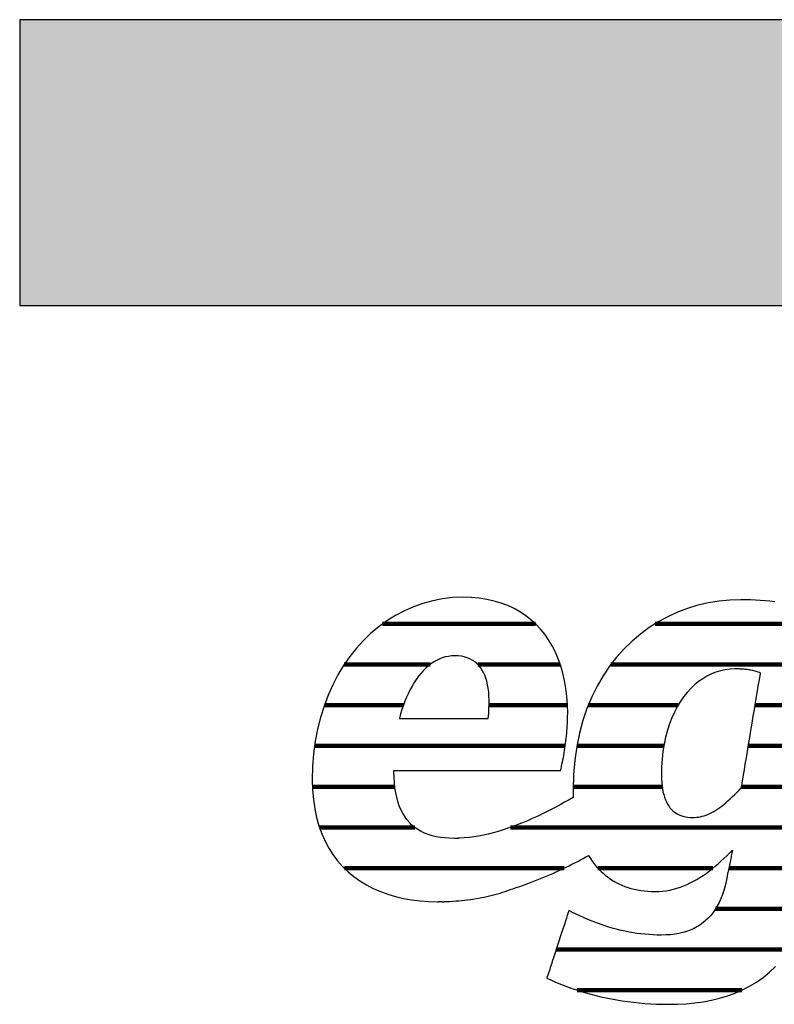
# Model space of a CAD drawing. Extents: x -99 to 1871, y -17150 to 569.
# Drawn here: x -99 to 68, y -11690 to -11471 of the extents above; entities that cross this region are included whole.
import ezdxf

# ---------------------------------------------------------------- set-up
doc = ezdxf.new("R2010")
doc.units = 0
doc.header["$LTSCALE"] = 10
doc.layers.add('DETAIL_1', color=7, linetype='CONTINUOUS')

# ---------------------------------------------------------------- blocks, each defined once
blk = doc.blocks.new('*X37')
at = {"layer": 'DETAIL_1', "color": 42, "linetype": 'CONTINUOUS', "lineweight": -2}
for p, q in [((15.32, -11605.37), (-18.64, -11605.37)), ((60.69, -11605.37), (41.87, -11605.37)), ((86.22, -11605.37), (60.69, -11605.37)), ((-8.1, -11614.41), (-27.16, -11614.41)), ((20.81, -11614.41), (2.52, -11614.41)), ((64.48, -11614.41), (32.04, -11614.41)), ((84.81, -11614.41), (64.48, -11614.41)), ((-14.03, -11623.45), (-31.58, -11623.45)), ((22.4, -11623.45), (5.01, -11623.45)), ((46.98, -11623.45), (27.03, -11623.45)), ((83.4, -11623.45), (64.08, -11623.45)), ((-15.46, -11632.49), (-33.74, -11632.49)), ((21.92, -11632.49), (-15.46, -11632.49)), ((43.81, -11632.49), (24.48, -11632.49)), ((82, -11632.49), (62.57, -11632.49)), ((-15.93, -11641.53), (-34.24, -11641.53)), ((43.43, -11641.53), (23.68, -11641.53)), ((80.59, -11641.53), (61.06, -11641.53)), ((-11.49, -11650.56), (-32.67, -11650.56)), ((79.18, -11650.56), (9.72, -11650.56)), ((21.69, -11659.6), (-27.14, -11659.6)), ((54.72, -11659.6), (29.15, -11659.6)), ((77.77, -11659.6), (58.23, -11659.6)), ((75.78, -11668.64), (55.28, -11668.64)), ((71.56, -11677.68), (19.9, -11677.68)), ((61.15, -11686.72), (24.55, -11686.72))]:
    blk.add_line(p, q, dxfattribs=at)

msp = doc.modelspace()

# ---------------------------------------------------------------- hatches: boundary and pattern name
at = {"layer": 'DETAIL_1', "linetype": 'CONTINUOUS'}
msp.add_hatch(color=28, dxfattribs=at).paths.add_polyline_path([(-99.24, -11534.64), (1870.76, -11534.64), (1870.76, -11471.2), (-99.24, -11471.2)])

# ---------------------------------------------------------------- linework, layer by layer
at = {"layer": 'DETAIL_1', "color": 42, "lineweight": -2}
msp.add_line((60.9, -11600), (58.47, -11600.08), dxfattribs=at)
at = {"layer": 'DETAIL_1', "color": 28, "linetype": 'CONTINUOUS', "lineweight": -3}
msp.add_lwpolyline([(-99.24, -11534.64), (1870.76, -11534.64), (1870.76, -11471.2), (-99.24, -11471.2)], close=True, dxfattribs=at)
at = {"layer": 'DETAIL_1', "color": 42, "lineweight": -3}
for points in [[(-15.93, -11637.9), (-15.39, -11637.9), (-14.53, -11637.9), (-13.38, -11637.9), (-11.97, -11637.9), (-10.34, -11637.9), (-8.52, -11637.9), (-6.53, -11637.9), (-4.42, -11637.9), (-2.21, -11637.9), (0.06, -11637.9), (2.37, -11637.9), (4.67, -11637.9), (6.95, -11637.9), (9.15, -11637.9), (11.27, -11637.9), (13.25, -11637.9), (15.08, -11637.9), (16.71, -11637.9), (18.11, -11637.9), (19.26, -11637.9), (20.13, -11637.9), (20.67, -11637.9), (20.85, -11637.9), (20.85, -11637.9), (20.85, -11637.9), (20.85, -11637.9), (20.85, -11637.9), (20.85, -11637.9), (20.85, -11637.9), (20.85, -11637.9), (20.85, -11637.9), (20.85, -11637.9), (20.85, -11637.9), (20.85, -11637.9), (20.85, -11637.9), (20.85, -11637.9), (20.85, -11637.9), (20.85, -11637.9), (20.85, -11637.9), (20.85, -11637.9), (20.85, -11637.9), (20.85, -11637.9), (20.85, -11637.9), (20.85, -11637.9), (20.85, -11637.9), (20.85, -11637.9), (20.85, -11637.9), (20.97, -11637.46), (21.08, -11637.01), (21.19, -11636.55), (21.29, -11636.07), (21.39, -11635.58), (21.49, -11635.08), (21.59, -11634.57), (21.68, -11634.05), (21.76, -11633.52), (21.85, -11632.99), (21.92, -11632.45), (22, -11631.9), (22.06, -11631.36), (22.13, -11630.8), (22.19, -11630.25), (22.24, -11629.69), (22.29, -11629.14), (22.33, -11628.58), (22.36, -11628.03), (22.39, -11627.48), (22.41, -11626.93), (22.43, -11626.38), (22.44, -11625.84), (22.45, -11625.31), (22.45, -11625.31), (22.45, -11625.31), (22.45, -11625.31), (22.45, -11625.31), (22.45, -11625.31), (22.45, -11625.31), (22.45, -11625.31), (22.45, -11625.31), (22.45, -11625.31), (22.45, -11625.31), (22.45, -11625.31), (22.45, -11625.31), (22.45, -11625.31), (22.45, -11625.31), (22.45, -11625.31), (22.45, -11625.31), (22.45, -11625.31), (22.45, -11625.31), (22.45, -11625.31), (22.45, -11625.31), (22.45, -11625.31), (22.45, -11625.31), (22.45, -11625.31), (22.45, -11625.31), (22.4, -11623.38), (22.27, -11621.52), (22.06, -11619.71), (21.76, -11617.97), (21.37, -11616.29), (20.91, -11614.68), (20.36, -11613.13), (19.73, -11611.66), (19.02, -11610.26), (18.23, -11608.94), (17.36, -11607.69), (16.41, -11606.53), (15.39, -11605.44), (14.29, -11604.44), (13.11, -11603.52), (11.86, -11602.69), (10.54, -11601.95), (9.14, -11601.31), (7.67, -11600.75), (6.12, -11600.3), (4.51, -11599.94), (2.82, -11599.68), (1.07, -11599.52), (-0.75, -11599.47), (-0.75, -11599.47), (-0.75, -11599.47), (-0.75, -11599.47), (-0.75, -11599.47), (-0.75, -11599.47), (-0.75, -11599.47), (-0.75, -11599.47), (-0.75, -11599.47), (-0.75, -11599.47), (-0.75, -11599.47), (-0.75, -11599.47), (-0.75, -11599.47), (-0.75, -11599.47), (-0.75, -11599.47), (-0.75, -11599.47), (-0.75, -11599.47), (-0.75, -11599.47), (-0.75, -11599.47), (-0.75, -11599.47), (-0.75, -11599.47), (-0.75, -11599.47), (-0.75, -11599.47), (-0.75, -11599.47), (-0.75, -11599.47), (-3.05, -11599.55), (-5.31, -11599.81), (-7.52, -11600.23), (-9.68, -11600.82), (-11.78, -11601.56), (-13.82, -11602.45), (-15.79, -11603.49), (-17.69, -11604.68), (-19.51, -11606.01), (-21.25, -11607.47), (-22.91, -11609.07), (-24.47, -11610.8), (-25.94, -11612.65), (-27.3, -11614.62), (-28.56, -11616.71), (-29.71, -11618.91), (-30.74, -11621.21), (-31.65, -11623.62), (-32.43, -11626.13), (-33.08, -11628.73), (-33.6, -11631.43), (-33.97, -11634.21), (-34.2, -11637.08), (-34.28, -11640.02), (-34.28, -11640.02), (-34.28, -11640.02), (-34.28, -11640.02), (-34.28, -11640.02), (-34.28, -11640.02), (-34.28, -11640.02), (-34.28, -11640.02), (-34.28, -11640.02), (-34.28, -11640.02), (-34.28, -11640.02), (-34.28, -11640.02), (-34.28, -11640.02), (-34.28, -11640.02), (-34.28, -11640.02), (-34.28, -11640.02), (-34.28, -11640.02), (-34.28, -11640.02), (-34.28, -11640.02), (-34.28, -11640.02), (-34.28, -11640.02), (-34.28, -11640.02), (-34.28, -11640.02), (-34.28, -11640.02), (-34.28, -11640.02), (-34.22, -11642.26), (-34.03, -11644.39), (-33.73, -11646.43), (-33.32, -11648.37), (-32.8, -11650.22), (-32.17, -11651.96), (-31.43, -11653.61), (-30.6, -11655.16), (-29.67, -11656.61), (-28.64, -11657.97), (-27.53, -11659.23), (-26.33, -11660.4), (-25.04, -11661.47), (-23.68, -11662.44), (-22.24, -11663.32), (-20.73, -11664.11), (-19.15, -11664.8), (-17.51, -11665.4), (-15.8, -11665.91), (-14.03, -11666.32), (-12.21, -11666.65), (-10.34, -11666.87), (-8.42, -11667.01), (-6.45, -11667.06), (-6.45, -11667.06), (-6.45, -11667.06), (-6.45, -11667.06), (-6.45, -11667.06), (-6.45, -11667.06), (-6.45, -11667.06), (-6.45, -11667.06), (-6.45, -11667.06), (-6.45, -11667.06), (-6.45, -11667.06), (-6.45, -11667.06), (-6.45, -11667.06), (-6.45, -11667.06), (-6.45, -11667.06), (-6.45, -11667.06), (-6.45, -11667.06), (-6.45, -11667.06), (-6.45, -11667.06), (-6.45, -11667.06), (-6.45, -11667.06), (-6.45, -11667.06), (-6.45, -11667.06), (-6.45, -11667.06), (-6.45, -11667.06), (-6.41, -11667.06), (-6.38, -11667.06), (-6.34, -11667.06), (-6.31, -11667.06), (-6.27, -11667.06), (-6.24, -11667.06), (-6.2, -11667.05), (-6.17, -11667.05), (-6.13, -11667.05), (-6.1, -11667.05), (-6.06, -11667.05), (-6.03, -11667.05), (-5.99, -11667.05), (-5.96, -11667.05), (-5.92, -11667.05), (-5.89, -11667.05), (-5.85, -11667.05), (-5.82, -11667.05), (-5.78, -11667.05), (-5.75, -11667.05), (-5.71, -11667.05), (-5.68, -11667.05), (-5.64, -11667.04), (-5.61, -11667.04), (-5.61, -11667.04), (-5.61, -11667.04), (-5.61, -11667.04), (-5.61, -11667.04), (-5.61, -11667.04), (-5.61, -11667.04), (-5.61, -11667.04), (-5.61, -11667.04), (-5.61, -11667.04), (-5.61, -11667.04), (-5.61, -11667.04), (-5.61, -11667.04), (-5.61, -11667.04), (-5.61, -11667.04), (-5.61, -11667.04), (-5.61, -11667.04), (-5.61, -11667.04), (-5.61, -11667.04), (-5.61, -11667.04), (-5.61, -11667.04), (-5.61, -11667.04), (-5.61, -11667.04), (-5.61, -11667.04), (-5.61, -11667.04), (-5.59, -11667.05), (-5.56, -11667.05), (-5.54, -11667.05), (-5.51, -11667.05), (-5.49, -11667.05), (-5.46, -11667.05), (-5.44, -11667.05), (-5.41, -11667.06), (-5.39, -11667.06), (-5.36, -11667.06), (-5.34, -11667.06), (-5.31, -11667.06), (-5.29, -11667.06), (-5.27, -11667.06), (-5.24, -11667.06), (-5.21, -11667.06), (-5.19, -11667.06), (-5.16, -11667.06), (-5.14, -11667.06), (-5.11, -11667.06), (-5.09, -11667.06), (-5.06, -11667.06), (-5.04, -11667.06), (-5.01, -11667.06), (-5.01, -11667.06), (-5.01, -11667.06), (-5.01, -11667.06), (-5.01, -11667.06), (-5.01, -11667.06), (-5.01, -11667.06), (-5.01, -11667.06), (-5.01, -11667.06), (-5.01, -11667.06), (-5.01, -11667.06), (-5.01, -11667.06), (-5.01, -11667.06), (-5.01, -11667.06), (-5.01, -11667.06), (-5.01, -11667.06), (-5.01, -11667.06), (-5.01, -11667.06), (-5.01, -11667.06), (-5.01, -11667.06), (-5.01, -11667.06), (-5.01, -11667.06), (-5.01, -11667.06), (-5.01, -11667.06), (-5.01, -11667.06), (-4.99, -11667.06), (-4.96, -11667.05), (-4.94, -11667.05), (-4.91, -11667.05), (-4.89, -11667.05), (-4.86, -11667.05), (-4.84, -11667.05), (-4.82, -11667.05), (-4.79, -11667.04), (-4.77, -11667.04), (-4.74, -11667.04), (-4.72, -11667.04), (-4.69, -11667.04), (-4.67, -11667.04), (-4.64, -11667.03), (-4.62, -11667.03), (-4.59, -11667.03), (-4.57, -11667.03), (-4.55, -11667.03), (-4.52, -11667.03), (-4.5, -11667.02), (-4.47, -11667.02), (-4.45, -11667.02), (-4.42, -11667.02), (-4.42, -11667.02), (-4.42, -11667.02), (-4.42, -11667.02), (-4.42, -11667.02), (-4.42, -11667.02), (-4.42, -11667.02), (-4.42, -11667.02), (-4.42, -11667.02), (-4.42, -11667.02), (-4.42, -11667.02), (-4.42, -11667.02), (-4.42, -11667.02), (-4.42, -11667.02), (-4.42, -11667.02), (-4.42, -11667.02), (-4.42, -11667.02), (-4.42, -11667.02), (-4.42, -11667.02), (-4.42, -11667.02), (-4.42, -11667.02), (-4.42, -11667.02), (-4.42, -11667.02), (-4.42, -11667.02), (-4.42, -11667.02), (-3.73, -11666.99), (-3.05, -11666.96), (-2.38, -11666.91), (-1.72, -11666.86), (-1.06, -11666.8), (-0.41, -11666.73), (0.23, -11666.65), (0.86, -11666.57), (1.48, -11666.48), (2.1, -11666.38), (2.72, -11666.27), (3.32, -11666.15), (3.92, -11666.03), (4.52, -11665.9), (5.11, -11665.76), (5.7, -11665.62), (6.28, -11665.46), (6.86, -11665.3), (7.43, -11665.14), (8, -11664.96), (8.57, -11664.78), (9.14, -11664.59), (9.7, -11664.39), (10.26, -11664.19), (10.26, -11664.19), (10.26, -11664.19), (10.26, -11664.19), (10.26, -11664.19), (10.26, -11664.19), (10.26, -11664.19), (10.26, -11664.19), (10.26, -11664.19), (10.26, -11664.19), (10.26, -11664.19), (10.26, -11664.19), (10.26, -11664.19), (10.26, -11664.19), (10.26, -11664.19), (10.26, -11664.19), (10.26, -11664.19), (10.26, -11664.19), (10.26, -11664.19), (10.26, -11664.19), (10.26, -11664.19), (10.26, -11664.19), (10.26, -11664.19), (10.26, -11664.19), (10.26, -11664.19), (11.05, -11663.93), (11.84, -11663.67), (12.63, -11663.39), (13.4, -11663.12), (14.17, -11662.83), (14.93, -11662.54), (15.69, -11662.24), (16.43, -11661.94), (17.17, -11661.64), (17.9, -11661.33), (18.62, -11661.02), (19.33, -11660.7), (20.04, -11660.38), (20.73, -11660.06), (21.41, -11659.74), (22.09, -11659.41), (22.75, -11659.09), (23.4, -11658.76), (24.05, -11658.43), (24.68, -11658.11), (25.3, -11657.78), (25.9, -11657.46), (26.5, -11657.13), (27.08, -11656.81), (27.08, -11656.81), (27.08, -11656.81), (27.08, -11656.81), (27.08, -11656.81), (27.08, -11656.81), (27.08, -11656.81), (27.08, -11656.81), (27.08, -11656.81), (27.08, -11656.81), (27.08, -11656.81), (27.08, -11656.81), (27.08, -11656.81), (27.08, -11656.81), (27.08, -11656.81), (27.08, -11656.81), (27.08, -11656.81), (27.08, -11656.81), (27.08, -11656.81), (27.08, -11656.81), (27.08, -11656.81), (27.08, -11656.81), (27.08, -11656.81), (27.08, -11656.81), (27.08, -11656.81), (27.49, -11657.46), (27.91, -11658.07), (28.35, -11658.66), (28.81, -11659.23), (29.3, -11659.76), (29.8, -11660.27), (30.32, -11660.76), (30.86, -11661.22), (31.42, -11661.65), (31.99, -11662.05), (32.59, -11662.43), (33.2, -11662.78), (33.83, -11663.1), (34.47, -11663.39), (35.14, -11663.66), (35.82, -11663.9), (36.51, -11664.11), (37.22, -11664.29), (37.95, -11664.45), (38.69, -11664.58), (39.45, -11664.68), (40.22, -11664.75), (41.01, -11664.79), (41.81, -11664.8), (41.81, -11664.8), (41.81, -11664.8), (41.81, -11664.8), (41.81, -11664.8), (41.81, -11664.8), (41.81, -11664.8), (41.81, -11664.8), (41.81, -11664.8), (41.81, -11664.8), (41.81, -11664.8), (41.81, -11664.8), (41.81, -11664.8), (41.81, -11664.8), (41.81, -11664.8), (41.81, -11664.8), (41.81, -11664.8), (41.81, -11664.8), (41.81, -11664.8), (41.81, -11664.8), (41.81, -11664.8), (41.81, -11664.8), (41.81, -11664.8), (41.81, -11664.8), (41.81, -11664.8), (42.66, -11664.78), (43.5, -11664.72), (44.32, -11664.62), (45.13, -11664.48), (45.92, -11664.3), (46.7, -11664.08), (47.47, -11663.84), (48.22, -11663.55), (48.96, -11663.24), (49.69, -11662.9), (50.41, -11662.52), (51.12, -11662.12), (51.82, -11661.69), (52.51, -11661.24), (53.19, -11660.77), (53.87, -11660.27), (54.53, -11659.75), (55.19, -11659.21), (55.85, -11658.66), (56.49, -11658.09), (57.14, -11657.5), (57.77, -11656.9), (58.41, -11656.28), (59.04, -11655.66), (59.04, -11655.66), (59.04, -11655.66), (59.04, -11655.66), (59.04, -11655.66), (59.04, -11655.66), (59.04, -11655.66), (59.04, -11655.66), (59.04, -11655.66), (59.04, -11655.66), (59.04, -11655.66), (59.04, -11655.66), (59.04, -11655.66), (59.04, -11655.66), (59.04, -11655.66), (59.04, -11655.66), (59.04, -11655.66), (59.04, -11655.66), (59.04, -11655.66), (59.04, -11655.66), (59.04, -11655.66), (59.04, -11655.66), (59.04, -11655.66), (59.04, -11655.66), (59.04, -11655.66), (59.03, -11655.69), (59.02, -11655.78), (58.99, -11655.91), (58.95, -11656.09), (58.91, -11656.31), (58.85, -11656.57), (58.79, -11656.86), (58.73, -11657.17), (58.66, -11657.51), (58.59, -11657.85), (58.52, -11658.21), (58.44, -11658.58), (58.37, -11658.94), (58.29, -11659.3), (58.22, -11659.65), (58.16, -11659.98), (58.09, -11660.29), (58.03, -11660.58), (57.98, -11660.84), (57.93, -11661.06), (57.9, -11661.24), (57.87, -11661.38), (57.85, -11661.46), (57.85, -11661.49), (57.85, -11661.49), (57.85, -11661.49), (57.85, -11661.49), (57.85, -11661.49), (57.85, -11661.49), (57.85, -11661.49), (57.85, -11661.49), (57.85, -11661.49), (57.85, -11661.49), (57.85, -11661.49), (57.85, -11661.49), (57.85, -11661.49), (57.85, -11661.49), (57.85, -11661.49), (57.85, -11661.49), (57.85, -11661.49), (57.85, -11661.49), (57.85, -11661.49), (57.85, -11661.49), (57.85, -11661.49), (57.85, -11661.49), (57.85, -11661.49), (57.85, -11661.49), (57.85, -11661.49), (57.63, -11662.56), (57.39, -11663.58), (57.11, -11664.56), (56.8, -11665.49), (56.45, -11666.37), (56.07, -11667.21), (55.66, -11668), (55.22, -11668.75), (54.74, -11669.45), (54.23, -11670.1), (53.68, -11670.71), (53.09, -11671.27), (52.48, -11671.78), (51.82, -11672.25), (51.13, -11672.68), (50.41, -11673.06), (49.65, -11673.39), (48.85, -11673.68), (48.01, -11673.93), (47.14, -11674.13), (46.23, -11674.28), (45.28, -11674.39), (44.3, -11674.46), (43.27, -11674.48), (43.27, -11674.48), (43.27, -11674.48), (43.27, -11674.48), (43.27, -11674.48), (43.27, -11674.48), (43.27, -11674.48), (43.27, -11674.48), (43.27, -11674.48), (43.27, -11674.48), (43.27, -11674.48), (43.27, -11674.48), (43.27, -11674.48), (43.27, -11674.48), (43.27, -11674.48), (43.27, -11674.48), (43.27, -11674.48), (43.27, -11674.48), (43.27, -11674.48), (43.27, -11674.48), (43.27, -11674.48), (43.27, -11674.48), (43.27, -11674.48), (43.27, -11674.48), (43.27, -11674.48), (42.35, -11674.47), (41.43, -11674.44), (40.52, -11674.38), (39.62, -11674.31), (38.73, -11674.21), (37.84, -11674.1), (36.96, -11673.96), (36.09, -11673.81), (35.22, -11673.63), (34.36, -11673.44), (33.5, -11673.23), (32.65, -11673.01), (31.8, -11672.76), (30.96, -11672.5), (30.13, -11672.22), (29.29, -11671.93), (28.46, -11671.62), (27.64, -11671.29), (26.81, -11670.95), (25.99, -11670.6), (25.17, -11670.23), (24.36, -11669.85), (23.54, -11669.45), (22.73, -11669.05), (22.73, -11669.05), (22.73, -11669.05), (22.73, -11669.05), (22.73, -11669.05), (22.73, -11669.05), (22.73, -11669.05), (22.73, -11669.05), (22.73, -11669.05), (22.73, -11669.05), (22.73, -11669.05), (22.73, -11669.05), (22.73, -11669.05), (22.73, -11669.05), (22.73, -11669.05), (22.73, -11669.05), (22.73, -11669.05), (22.73, -11669.05), (22.73, -11669.05), (22.73, -11669.05), (22.73, -11669.05), (22.73, -11669.05), (22.73, -11669.05), (22.73, -11669.05), (22.73, -11669.05), (22.71, -11669.12), (22.63, -11669.34), (22.52, -11669.69), (22.37, -11670.15), (22.18, -11670.72), (21.96, -11671.38), (21.72, -11672.12), (21.46, -11672.93), (21.18, -11673.78), (20.89, -11674.68), (20.58, -11675.6), (20.28, -11676.53), (19.97, -11677.47), (19.67, -11678.39), (19.38, -11679.28), (19.1, -11680.14), (18.83, -11680.94), (18.59, -11681.68), (18.38, -11682.34), (18.19, -11682.91), (18.04, -11683.38), (17.92, -11683.73), (17.85, -11683.94), (17.83, -11684.02), (17.83, -11684.02), (17.83, -11684.02), (17.83, -11684.02), (17.83, -11684.02), (17.83, -11684.02), (17.83, -11684.02), (17.83, -11684.02), (17.83, -11684.02), (17.83, -11684.02), (17.83, -11684.02), (17.83, -11684.02), (17.83, -11684.02), (17.83, -11684.02), (17.83, -11684.02), (17.83, -11684.02), (17.83, -11684.02), (17.83, -11684.02), (17.83, -11684.02), (17.83, -11684.02), (17.83, -11684.02), (17.83, -11684.02), (17.83, -11684.02), (17.83, -11684.02), (17.83, -11684.02), (18.69, -11684.43), (19.57, -11684.83), (20.49, -11685.22), (21.43, -11685.6), (22.4, -11685.97), (23.39, -11686.33), (24.41, -11686.67), (25.45, -11687), (26.52, -11687.32), (27.61, -11687.62), (28.72, -11687.91), (29.85, -11688.18), (31, -11688.43), (32.18, -11688.67), (33.37, -11688.88), (34.58, -11689.08), (35.81, -11689.25), (37.05, -11689.41), (38.32, -11689.54), (39.6, -11689.65), (40.89, -11689.74), (42.2, -11689.8), (43.52, -11689.84), (44.86, -11689.85), (44.86, -11689.85), (44.86, -11689.85), (44.86, -11689.85), (44.86, -11689.85), (44.86, -11689.85), (44.86, -11689.85), (44.86, -11689.85), (44.86, -11689.85), (44.86, -11689.85), (44.86, -11689.85), (44.86, -11689.85), (44.86, -11689.85), (44.86, -11689.85), (44.86, -11689.85), (44.86, -11689.85), (44.86, -11689.85), (44.86, -11689.85), (44.86, -11689.85), (44.86, -11689.85), (44.86, -11689.85), (44.86, -11689.85), (44.86, -11689.85), (44.86, -11689.85), (44.86, -11689.85), (46.83, -11689.82), (48.77, -11689.72), (50.68, -11689.54), (52.55, -11689.28), (54.39, -11688.95), (56.18, -11688.52), (57.92, -11688), (59.62, -11687.39), (61.26, -11686.67), (62.85, -11685.85), (64.38, -11684.92), (65.85, -11683.87), (67.25, -11682.71), (68.59, -11681.42)], [(58.47, -11600.08), (56.07, -11600.31), (53.7, -11600.7), (51.37, -11601.24), (49.09, -11601.94), (46.86, -11602.78), (44.69, -11603.78), (42.58, -11604.92), (40.55, -11606.21), (38.6, -11607.64), (36.74, -11609.21), (34.97, -11610.93), (33.31, -11612.79), (31.75, -11614.79), (30.3, -11616.93), (28.98, -11619.2), (27.79, -11621.61), (26.74, -11624.15), (25.83, -11626.83), (25.06, -11629.63), (24.46, -11632.57), (24.02, -11635.63), (23.75, -11638.83), (23.66, -11642.14), (23.66, -11642.14), (23.66, -11642.14), (23.66, -11642.14), (23.66, -11642.14), (23.66, -11642.14), (23.66, -11642.14), (23.66, -11642.14), (23.66, -11642.14), (23.66, -11642.14), (23.66, -11642.14), (23.66, -11642.14), (23.66, -11642.14), (23.66, -11642.14), (23.66, -11642.14), (23.66, -11642.14), (23.66, -11642.14), (23.66, -11642.14), (23.66, -11642.14), (23.66, -11642.14), (23.66, -11642.14), (23.66, -11642.14), (23.66, -11642.14), (23.66, -11642.14), (23.66, -11642.14), (23.66, -11642.22), (23.66, -11642.29), (23.66, -11642.37), (23.66, -11642.44), (23.66, -11642.52), (23.66, -11642.59), (23.66, -11642.66), (23.66, -11642.74), (23.67, -11642.81), (23.67, -11642.89), (23.67, -11642.96), (23.67, -11643.03), (23.67, -11643.11), (23.67, -11643.18), (23.68, -11643.25), (23.68, -11643.33), (23.68, -11643.4), (23.68, -11643.47), (23.69, -11643.54), (23.69, -11643.62), (23.69, -11643.69), (23.69, -11643.76), (23.7, -11643.83), (23.7, -11643.91), (23.7, -11643.91), (23.7, -11643.91), (23.7, -11643.91), (23.7, -11643.91), (23.7, -11643.91), (23.7, -11643.91), (23.7, -11643.91), (23.7, -11643.91), (23.7, -11643.91), (23.7, -11643.91), (23.7, -11643.91), (23.7, -11643.91), (23.7, -11643.91), (23.7, -11643.91), (23.7, -11643.91), (23.7, -11643.91), (23.7, -11643.91), (23.7, -11643.91), (23.7, -11643.91), (23.7, -11643.91), (23.7, -11643.91), (23.7, -11643.91), (23.7, -11643.91), (23.7, -11643.91), (22.75, -11644.45), (21.78, -11644.99), (20.8, -11645.53), (19.8, -11646.07), (18.78, -11646.6), (17.75, -11647.12), (16.71, -11647.63), (15.65, -11648.12), (14.59, -11648.61), (13.52, -11649.08), (12.44, -11649.53), (11.36, -11649.96), (10.27, -11650.37), (9.18, -11650.76), (8.09, -11651.12), (7, -11651.46), (5.91, -11651.76), (4.82, -11652.04), (3.74, -11652.29), (2.67, -11652.5), (1.6, -11652.68), (0.54, -11652.82), (-0.51, -11652.92), (-1.54, -11652.99), (-1.54, -11652.99), (-1.54, -11652.99), (-1.54, -11652.99), (-1.54, -11652.99), (-1.54, -11652.99), (-1.54, -11652.99), (-1.54, -11652.99), (-1.54, -11652.99), (-1.54, -11652.99), (-1.54, -11652.99), (-1.54, -11652.99), (-1.54, -11652.99), (-1.54, -11652.99), (-1.54, -11652.99), (-1.54, -11652.99), (-1.54, -11652.99), (-1.54, -11652.99), (-1.54, -11652.99), (-1.54, -11652.99), (-1.54, -11652.99), (-1.54, -11652.99), (-1.54, -11652.99), (-1.54, -11652.99), (-1.54, -11652.99), (-1.59, -11652.99), (-1.64, -11652.99), (-1.69, -11652.99), (-1.74, -11652.99), (-1.79, -11652.99), (-1.84, -11653), (-1.89, -11653), (-1.94, -11653), (-1.99, -11653), (-2.04, -11653), (-2.09, -11653), (-2.14, -11653), (-2.19, -11653), (-2.24, -11653.01), (-2.29, -11653.01), (-2.34, -11653.01), (-2.39, -11653.01), (-2.44, -11653.01), (-2.49, -11653.01), (-2.54, -11653.01), (-2.59, -11653.01), (-2.64, -11653.01), (-2.69, -11653.01), (-2.73, -11653.01), (-2.73, -11653.01), (-2.73, -11653.01), (-2.73, -11653.01), (-2.73, -11653.01), (-2.73, -11653.01), (-2.73, -11653.01), (-2.73, -11653.01), (-2.73, -11653.01), (-2.73, -11653.01), (-2.73, -11653.01), (-2.73, -11653.01), (-2.73, -11653.01), (-2.73, -11653.01), (-2.73, -11653.01), (-2.73, -11653.01), (-2.73, -11653.01), (-2.73, -11653.01), (-2.73, -11653.01), (-2.73, -11653.01), (-2.73, -11653.01), (-2.73, -11653.01), (-2.73, -11653.01), (-2.73, -11653.01), (-2.73, -11653.01), (-3.81, -11652.99), (-4.84, -11652.92), (-5.82, -11652.8), (-6.76, -11652.63), (-7.66, -11652.41), (-8.52, -11652.14), (-9.33, -11651.83), (-10.09, -11651.46), (-10.81, -11651.04), (-11.49, -11650.57), (-12.12, -11650.04), (-12.71, -11649.47), (-13.25, -11648.83), (-13.74, -11648.15), (-14.19, -11647.41), (-14.59, -11646.61), (-14.95, -11645.76), (-15.26, -11644.85), (-15.52, -11643.88), (-15.74, -11642.86), (-15.9, -11641.77), (-16.02, -11640.63), (-16.1, -11639.43), (-16.12, -11638.17), (-16.12, -11638.17), (-16.12, -11638.17), (-16.12, -11638.17), (-16.12, -11638.17), (-16.12, -11638.17), (-16.12, -11638.17), (-16.12, -11638.17), (-16.12, -11638.17), (-16.12, -11638.17), (-16.12, -11638.17), (-16.12, -11638.17), (-16.12, -11638.17), (-16.12, -11638.17), (-16.12, -11638.17), (-16.12, -11638.17), (-16.12, -11638.17), (-16.12, -11638.17), (-16.12, -11638.17), (-16.12, -11638.17), (-16.12, -11638.17), (-16.12, -11638.17), (-16.12, -11638.17), (-16.12, -11638.17), (-16.12, -11638.17), (-16.12, -11638.16), (-16.12, -11638.16), (-16.12, -11638.15), (-16.12, -11638.15), (-16.12, -11638.14), (-16.12, -11638.13), (-16.12, -11638.11), (-16.12, -11638.1), (-16.12, -11638.08), (-16.12, -11638.07), (-16.12, -11638.05), (-16.12, -11638.03), (-16.12, -11638.02), (-16.12, -11638), (-16.12, -11637.99), (-16.12, -11637.97), (-16.12, -11637.96), (-16.12, -11637.94), (-16.12, -11637.93), (-16.12, -11637.92), (-16.12, -11637.91), (-16.12, -11637.91), (-16.12, -11637.9), (-16.12, -11637.9), (-16.12, -11637.9), (-16.12, -11637.9), (-16.12, -11637.9), (-16.12, -11637.9), (-16.12, -11637.9), (-16.12, -11637.9), (-16.12, -11637.9), (-16.12, -11637.9), (-16.12, -11637.9), (-16.12, -11637.9), (-16.12, -11637.9), (-16.12, -11637.9), (-16.12, -11637.9), (-16.12, -11637.9), (-16.12, -11637.9), (-16.12, -11637.9), (-16.12, -11637.9), (-16.12, -11637.9), (-16.12, -11637.9), (-16.12, -11637.9), (-16.12, -11637.9), (-16.12, -11637.9), (-16.12, -11637.9), (-16.12, -11637.9), (-15.93, -11637.9)], [(68.42, -11600.45), (67.35, -11600.33), (66.28, -11600.23), (65.2, -11600.15), (64.13, -11600.08), (63.05, -11600.04), (61.97, -11600.01), (60.9, -11600)], [(-14.93, -11626.37), (-14.83, -11626.37), (-14.54, -11626.37), (-14.08, -11626.37), (-13.47, -11626.37), (-12.72, -11626.37), (-11.84, -11626.37), (-10.87, -11626.37), (-9.81, -11626.37), (-8.68, -11626.37), (-7.5, -11626.37), (-6.29, -11626.37), (-5.06, -11626.37), (-3.83, -11626.37), (-2.61, -11626.37), (-1.43, -11626.37), (-0.3, -11626.37), (0.76, -11626.37), (1.73, -11626.37), (2.6, -11626.37), (3.35, -11626.37), (3.97, -11626.37), (4.43, -11626.37), (4.72, -11626.37), (4.82, -11626.37), (4.82, -11626.37), (4.82, -11626.37), (4.82, -11626.37), (4.82, -11626.37), (4.82, -11626.37), (4.82, -11626.37), (4.82, -11626.37), (4.82, -11626.37), (4.82, -11626.37), (4.82, -11626.37), (4.82, -11626.37), (4.82, -11626.37), (4.82, -11626.37), (4.82, -11626.37), (4.82, -11626.37), (4.82, -11626.37), (4.82, -11626.37), (4.82, -11626.37), (4.82, -11626.37), (4.82, -11626.37), (4.82, -11626.37), (4.82, -11626.37), (4.82, -11626.37), (4.82, -11626.37), (4.92, -11625.3), (4.98, -11624.26), (5.01, -11623.26), (5.01, -11622.3), (4.98, -11621.39), (4.91, -11620.51), (4.8, -11619.67), (4.66, -11618.88), (4.48, -11618.13), (4.27, -11617.42), (4.03, -11616.75), (3.74, -11616.14), (3.42, -11615.56), (3.06, -11615.03), (2.67, -11614.55), (2.24, -11614.12), (1.77, -11613.74), (1.26, -11613.4), (0.71, -11613.12), (0.13, -11612.88), (-0.5, -11612.7), (-1.16, -11612.56), (-1.86, -11612.48), (-2.6, -11612.46), (-3.33, -11612.49), (-4.03, -11612.58), (-4.72, -11612.72), (-5.39, -11612.93), (-6.05, -11613.18), (-6.69, -11613.5), (-7.31, -11613.86), (-7.92, -11614.27), (-8.51, -11614.73), (-9.08, -11615.24), (-9.63, -11615.79), (-10.16, -11616.38), (-10.67, -11617.02), (-11.16, -11617.7), (-11.64, -11618.42), (-12.09, -11619.17), (-12.52, -11619.96), (-12.93, -11620.79), (-13.32, -11621.65), (-13.69, -11622.53), (-14.03, -11623.45), (-14.35, -11624.4), (-14.65, -11625.37), (-14.93, -11626.37), (-14.93, -11626.37), (-14.93, -11626.37), (-14.93, -11626.37), (-14.93, -11626.37), (-14.93, -11626.37), (-14.93, -11626.37), (-14.93, -11626.37), (-14.93, -11626.37), (-14.93, -11626.37), (-14.93, -11626.37), (-14.93, -11626.37), (-14.93, -11626.37), (-14.93, -11626.37), (-14.93, -11626.37), (-14.93, -11626.37), (-14.93, -11626.37), (-14.93, -11626.37), (-14.93, -11626.37), (-14.93, -11626.37), (-14.93, -11626.37), (-14.93, -11626.37), (-14.93, -11626.37), (-14.93, -11626.37), (-14.93, -11626.37)], [(65.27, -11616.3), (65.02, -11616.2), (64.77, -11616.11), (64.53, -11616.03), (64.29, -11615.95), (64.04, -11615.88), (63.8, -11615.82), (63.56, -11615.76), (63.32, -11615.71), (63.08, -11615.66), (62.84, -11615.61), (62.61, -11615.57), (62.37, -11615.54), (62.13, -11615.51), (61.9, -11615.48), (61.67, -11615.46), (61.43, -11615.44), (61.2, -11615.42), (60.96, -11615.41), (60.73, -11615.4), (60.5, -11615.39), (60.27, -11615.38), (60.03, -11615.38), (59.8, -11615.37), (59.57, -11615.37), (59.57, -11615.37), (59.57, -11615.37), (59.57, -11615.37), (59.57, -11615.37), (59.57, -11615.37), (59.57, -11615.37), (59.57, -11615.37), (59.57, -11615.37), (59.57, -11615.37), (59.57, -11615.37), (59.57, -11615.37), (59.57, -11615.37), (59.57, -11615.37), (59.57, -11615.37), (59.57, -11615.37), (59.57, -11615.37), (59.57, -11615.37), (59.57, -11615.37), (59.57, -11615.37), (59.57, -11615.37), (59.57, -11615.37), (59.57, -11615.37), (59.57, -11615.37), (59.57, -11615.37), (58.5, -11615.42), (57.44, -11615.55), (56.4, -11615.78), (55.37, -11616.09), (54.37, -11616.49), (53.39, -11616.97), (52.44, -11617.54), (51.51, -11618.19), (50.63, -11618.92), (49.77, -11619.74), (48.96, -11620.63), (48.19, -11621.6), (47.46, -11622.65), (46.78, -11623.77), (46.16, -11624.97), (45.58, -11626.25), (45.07, -11627.6), (44.61, -11629.01), (44.21, -11630.5), (43.88, -11632.06), (43.62, -11633.69), (43.43, -11635.38), (43.31, -11637.14), (43.27, -11638.96), (43.27, -11638.96), (43.27, -11638.96), (43.27, -11638.96), (43.27, -11638.96), (43.27, -11638.96), (43.27, -11638.96), (43.27, -11638.96), (43.27, -11638.96), (43.27, -11638.96), (43.27, -11638.96), (43.27, -11638.96), (43.27, -11638.96), (43.27, -11638.96), (43.27, -11638.96), (43.27, -11638.96), (43.27, -11638.96), (43.27, -11638.96), (43.27, -11638.96), (43.27, -11638.96), (43.27, -11638.96), (43.27, -11638.96), (43.27, -11638.96), (43.27, -11638.96), (43.27, -11638.96), (43.29, -11639.79), (43.33, -11640.57), (43.4, -11641.31), (43.5, -11642.01), (43.62, -11642.66), (43.77, -11643.28), (43.95, -11643.86), (44.14, -11644.41), (44.37, -11644.91), (44.61, -11645.38), (44.88, -11645.81), (45.17, -11646.2), (45.49, -11646.56), (45.82, -11646.89), (46.17, -11647.18), (46.55, -11647.43), (46.94, -11647.66), (47.35, -11647.85), (47.78, -11648.01), (48.22, -11648.14), (48.68, -11648.24), (49.16, -11648.32), (49.65, -11648.36), (50.16, -11648.37), (50.16, -11648.37), (50.16, -11648.37), (50.16, -11648.37), (50.16, -11648.37), (50.16, -11648.37), (50.16, -11648.37), (50.16, -11648.37), (50.16, -11648.37), (50.16, -11648.37), (50.16, -11648.37), (50.16, -11648.37), (50.16, -11648.37), (50.16, -11648.37), (50.16, -11648.37), (50.16, -11648.37), (50.16, -11648.37), (50.16, -11648.37), (50.16, -11648.37), (50.16, -11648.37), (50.16, -11648.37), (50.16, -11648.37), (50.16, -11648.37), (50.16, -11648.37), (50.16, -11648.37), (50.6, -11648.36), (51.04, -11648.33), (51.48, -11648.27), (51.91, -11648.19), (52.34, -11648.09), (52.77, -11647.97), (53.2, -11647.82), (53.62, -11647.65), (54.05, -11647.46), (54.48, -11647.25), (54.91, -11647.01), (55.34, -11646.75), (55.78, -11646.46), (56.22, -11646.15), (56.67, -11645.82), (57.12, -11645.46), (57.58, -11645.08), (58.04, -11644.68), (58.51, -11644.25), (59, -11643.8), (59.49, -11643.32), (59.99, -11642.82), (60.5, -11642.29), (61.03, -11641.74), (61.05, -11641.62), (61.11, -11641.24), (61.21, -11640.65), (61.34, -11639.86), (61.5, -11638.89), (61.69, -11637.77), (61.9, -11636.51), (62.13, -11635.15), (62.37, -11633.69), (62.62, -11632.17), (62.88, -11630.61), (63.15, -11629.02), (63.41, -11627.43), (63.67, -11625.87), (63.93, -11624.35), (64.17, -11622.9), (64.4, -11621.53), (64.6, -11620.27), (64.79, -11619.15), (64.95, -11618.18), (65.09, -11617.39), (65.18, -11616.8), (65.25, -11616.43), (65.27, -11616.3), (65.27, -11616.3), (65.27, -11616.3), (65.27, -11616.3), (65.27, -11616.3), (65.27, -11616.3), (65.27, -11616.3), (65.27, -11616.3), (65.27, -11616.3), (65.27, -11616.3), (65.27, -11616.3), (65.27, -11616.3), (65.27, -11616.3), (65.27, -11616.3), (65.27, -11616.3), (65.27, -11616.3), (65.27, -11616.3), (65.27, -11616.3), (65.27, -11616.3), (65.27, -11616.3), (65.27, -11616.3), (65.27, -11616.3), (65.27, -11616.3), (65.27, -11616.3), (65.27, -11616.3)]]:
    msp.add_lwpolyline(points, dxfattribs=at)

# ---------------------------------------------------------------- block references
at = {"layer": 'DETAIL_1', "color": 0, "lineweight": 211}
msp.add_blockref('*X37', (0, 0), dxfattribs=at)

doc.saveas('drawing.dxf')
